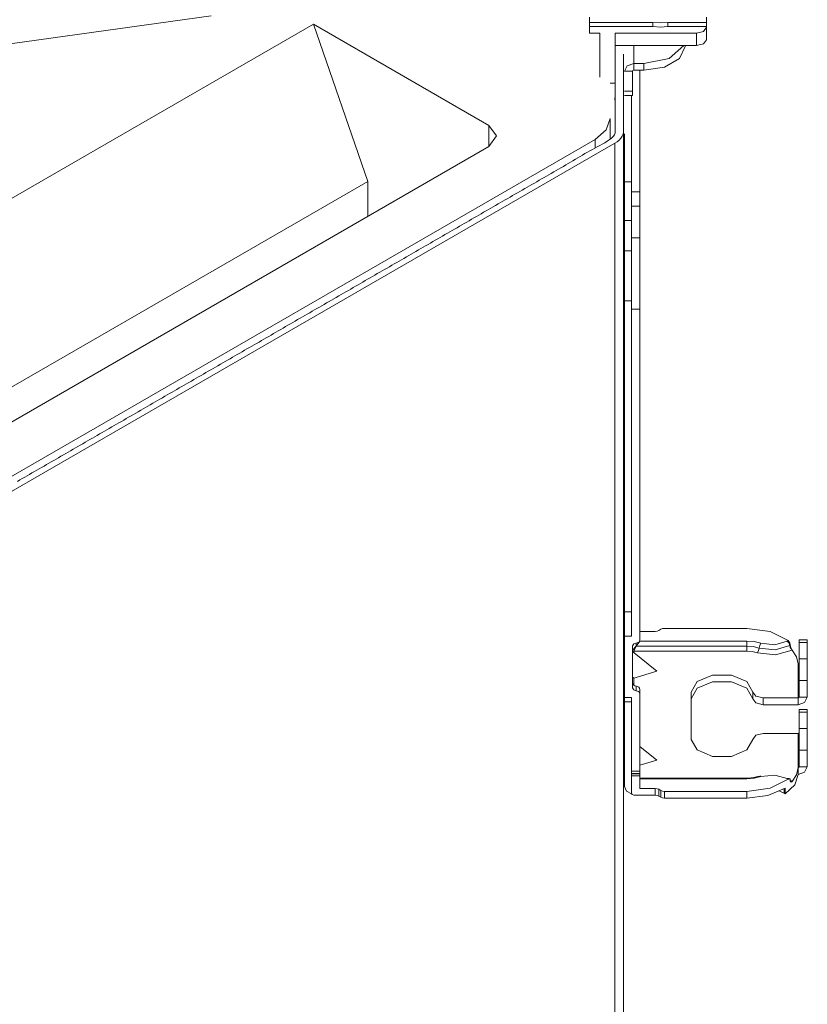
# Model space of a CAD drawing. Units: millimetres. Extents: x 0 to 9128, y 0 to 3255.
# Drawn here: x 2591 to 2744, y 2466 to 2658 of the extents above; entities that cross this region are included whole.
import ezdxf

# ---------------------------------------------------------------- set-up
doc = ezdxf.new("R2010")
doc.units = ezdxf.units.MM
doc.layers.add('LG-Product', color=7, linetype='Continuous', true_color=0xffffff)

msp = doc.modelspace()

# ---------------------------------------------------------------- linework, layer by layer
at = {"layer": 'LG-Product', "color": 3, "linetype": 'Continuous', "lineweight": 18}
for p, q in [((2628.1, 2658.68), (2584.07, 2652.57)), ((2701.76, 2657.4), (2701.76, 2658.44)), ((2724.54, 2657.4), (2724.54, 2658.44)), ((2380.69, 2502.71), (2648, 2657.04)), ((2682.15, 2637.32), (2648, 2657.04)), ((2648, 2657.04), (2658.6, 2626.42)), ((2714.07, 2657.4), (2701.76, 2657.4)), ((2701.76, 2656.59), (2701.76, 2657.4)), ((2701.76, 2655.32), (2701.76, 2656.59)), ((2714.07, 2656.59), (2701.76, 2656.59)), ((2714.07, 2657.4), (2714.07, 2656.59)), ((2714.07, 2657.4), (2715.54, 2657.29)), ((2714.07, 2656.59), (2715.54, 2656.47)), ((2715.54, 2657.29), (2717.01, 2657.4)), ((2715.54, 2656.47), (2717.01, 2656.59)), ((2724.54, 2657.4), (2717.01, 2657.4)), ((2717.01, 2656.59), (2717.01, 2657.4)), ((2724.54, 2656.59), (2717.01, 2656.59)), ((2723.95, 2655.65), (2724.54, 2656.47)), ((2724.54, 2656.59), (2724.54, 2657.4)), ((2724.54, 2656.59), (2724.54, 2656.47)), ((2724.54, 2656.47), (2724.54, 2654.02)), ((2703.76, 2655.32), (2701.76, 2655.32)), ((2703.76, 2646.73), (2703.76, 2655.32)), ((2722.54, 2655.32), (2706.76, 2655.32)), ((2706.76, 2655.32), (2706.76, 2645.58)), ((2722.54, 2655.32), (2723.95, 2655.65)), ((2722.54, 2652.87), (2722.54, 2655.32)), ((2724.54, 2654.02), (2723.95, 2653.2)), ((2722.54, 2652.87), (2706.76, 2652.87)), ((2710.34, 2649.36), (2710.34, 2652.87)), ((2717.26, 2650.34), (2720.1, 2652.87)), ((2720.34, 2652.68), (2719.27, 2650.37)), ((2720.34, 2652.87), (2720.34, 2652.68)), ((2723.95, 2653.2), (2722.54, 2652.87)), ((2708.34, 2651.24), (2708.34, 2643.69)), ((2712.34, 2649.36), (2717.26, 2650.34)), ((2719.27, 2650.37), (2716.34, 2648.68)), ((2708.54, 2647.89), (2709.06, 2648.93)), ((2709.06, 2648.93), (2710.34, 2649.36)), ((2710.34, 2649.36), (2712.34, 2649.36)), ((2710.34, 2648.06), (2710.34, 2649.36)), ((2712.34, 2648.06), (2712.34, 2649.36)), ((2716.34, 2648.68), (2712.34, 2648.06)), ((2710.14, 2647.89), (2708.54, 2647.89)), ((2710.14, 2647.89), (2710.2, 2648.01)), ((2710.14, 2643.98), (2710.14, 2647.89)), ((2710.2, 2648.01), (2710.34, 2648.06)), ((2710.34, 2648.06), (2712.34, 2648.06)), ((2711.54, 2648.06), (2711.54, 2624.39)), ((2705.76, 2645.58), (2706.76, 2645.58)), ((2706.76, 2645.58), (2706.74, 2644.74)), ((2706.74, 2644.73), (2706.74, 2644.75)), ((2706.74, 2644.34), (2706.74, 2644.73)), ((2706.74, 2642.24), (2706.74, 2644.59)), ((2706.74, 2644.57), (2706.74, 2644.57)), ((2706.74, 2644.57), (2706.74, 2644.14)), ((2706.71, 2643.26), (2706.69, 2642.23)), ((2706.74, 2643.96), (2706.74, 2644.34)), ((2706.74, 2644.14), (2706.74, 2642.64)), ((2706.74, 2643.57), (2706.74, 2643.96)), ((2706.74, 2643.19), (2706.74, 2643.57)), ((2706.74, 2642.81), (2706.74, 2643.19)), ((2706.74, 2642.42), (2706.74, 2642.81)), ((2706.74, 2642.64), (2706.74, 2641.13)), ((2708.34, 2643.69), (2708.34, 2636.15)), ((2708.54, 2643.98), (2710.14, 2643.98)), ((2708.54, 2643.13), (2710.14, 2643.13)), ((2709.94, 2643.13), (2709.94, 2624.39)), ((2710.14, 2643.98), (2710.14, 2643.35)), ((2710.14, 2643.35), (2710.14, 2643.13)), ((2706.74, 2642.04), (2706.74, 2642.42)), ((2706.74, 2641.65), (2706.74, 2642.04)), ((2706.74, 2641.27), (2706.74, 2641.65)), ((2706.74, 2640.89), (2706.74, 2641.27)), ((2706.74, 2638.29), (2706.74, 2641.2)), ((2706.74, 2641.13), (2706.74, 2640.16)), ((2706.74, 2640.5), (2706.74, 2640.89)), ((2705, 2636.44), (2705.76, 2638.65)), ((2705.76, 2638.65), (2705.76, 2634.72)), ((2706.74, 2640.12), (2706.74, 2640.5)), ((2706.74, 2640.16), (2706.74, 2639.19)), ((2706.74, 2639.73), (2706.74, 2640.12)), ((2706.74, 2639.35), (2706.74, 2639.73)), ((2706.74, 2638.97), (2706.74, 2639.35)), ((2706.74, 2638.58), (2706.74, 2638.97)), ((2682.15, 2633.24), (2682.15, 2637.32)), ((2682.15, 2637.32), (2683.62, 2635.28)), ((2706.73, 2637.43), (2706.74, 2637.81)), ((2706.73, 2637.04), (2706.73, 2637.43)), ((2706.74, 2636.66), (2706.73, 2637.04)), ((2706.74, 2638.2), (2706.74, 2638.58)), ((2706.74, 2637.81), (2706.74, 2638.2)), ((2706.74, 2636.71), (2706.74, 2637.37)), ((2683.62, 2635.28), (2682.15, 2633.24)), ((2702.83, 2634.57), (2705, 2636.44)), ((2705.59, 2634.53), (2706, 2634.84)), ((2706, 2634.84), (2706.34, 2635.17)), ((2706.34, 2635.17), (2706.59, 2635.52)), ((2706.59, 2635.52), (2706.71, 2635.89)), ((2706.71, 2635.89), (2706.74, 2636.27)), ((2706.74, 2636.42), (2706.74, 2636.71)), ((2706.74, 2636.27), (2706.74, 2636.66)), ((2707.86, 2634.84), (2707.53, 2634.47)), ((2708.11, 2635.24), (2707.86, 2634.84)), ((2708.21, 2635.47), (2708.11, 2635.24)), ((2708.29, 2635.71), (2708.21, 2635.47)), ((2708.33, 2635.94), (2708.29, 2635.71)), ((2708.34, 2636.15), (2708.33, 2635.94)), ((2708.34, 2636.15), (2708.34, 2433)), ((2708.54, 2635.68), (2708.54, 2626.35)), ((2702.83, 2634.57), (2419.62, 2471.06)), ((2421.91, 2482.99), (2682.15, 2633.24)), ((2706.7, 2633.86), (2563.06, 2550.93)), ((2702.29, 2632.63), (2702.78, 2632.9)), ((2702.78, 2632.9), (2703.26, 2633.16)), ((2702.83, 2632.89), (2702.83, 2634.57)), ((2703.26, 2633.16), (2703.75, 2633.42)), ((2703.75, 2633.42), (2704.22, 2633.68)), ((2704.22, 2633.68), (2704.69, 2633.96)), ((2704.69, 2633.96), (2705.15, 2634.24)), ((2705.15, 2634.24), (2705.59, 2634.53)), ((2707.12, 2634.14), (2706.7, 2633.86)), ((2706.7, 2430.72), (2706.7, 2633.86)), ((2707.53, 2634.47), (2707.12, 2634.14)), ((2698.98, 2630.73), (2699.45, 2631.01)), ((2699.45, 2631.01), (2699.92, 2631.28)), ((2699.92, 2631.28), (2700.39, 2631.56)), ((2700.39, 2631.56), (2700.86, 2631.83)), ((2700.86, 2631.83), (2701.34, 2632.1)), ((2701.34, 2632.1), (2701.81, 2632.37)), ((2701.81, 2632.37), (2702.29, 2632.63)), ((2695.71, 2628.81), (2696.18, 2629.08)), ((2696.18, 2629.08), (2696.65, 2629.35)), ((2696.65, 2629.35), (2697.11, 2629.63)), ((2697.11, 2629.63), (2697.58, 2629.9)), ((2697.58, 2629.9), (2698.05, 2630.18)), ((2698.05, 2630.18), (2698.52, 2630.45)), ((2698.52, 2630.45), (2698.98, 2630.73)), ((2692.42, 2626.91), (2692.89, 2627.18)), ((2692.89, 2627.18), (2693.36, 2627.45)), ((2693.36, 2627.45), (2693.83, 2627.72)), ((2693.83, 2627.72), (2694.3, 2627.99)), ((2694.3, 2627.99), (2694.77, 2628.26)), ((2694.77, 2628.26), (2695.24, 2628.53)), ((2695.24, 2628.53), (2695.71, 2628.81)), ((2658.6, 2626.42), (2412.51, 2484.34)), ((2658.6, 2619.65), (2658.6, 2626.42)), ((2689.12, 2625.02), (2689.59, 2625.29)), ((2689.59, 2625.29), (2690.06, 2625.56)), ((2690.06, 2625.56), (2690.53, 2625.83)), ((2690.53, 2625.83), (2691, 2626.1)), ((2691, 2626.1), (2691.48, 2626.37)), ((2691.48, 2626.37), (2691.95, 2626.64)), ((2691.95, 2626.64), (2692.42, 2626.91)), ((2708.54, 2626.35), (2709.94, 2626.35)), ((2708.54, 2622.32), (2708.54, 2626.35)), ((2685.82, 2623.12), (2686.29, 2623.39)), ((2686.29, 2623.39), (2686.76, 2623.66)), ((2686.76, 2623.66), (2687.23, 2623.93)), ((2687.23, 2623.93), (2687.7, 2624.2)), ((2687.7, 2624.2), (2688.17, 2624.48)), ((2688.17, 2624.48), (2688.65, 2624.75)), ((2688.65, 2624.75), (2689.12, 2625.02)), ((2709.94, 2624.39), (2711.54, 2624.39)), ((2709.94, 2622.9), (2709.94, 2624.39)), ((2711.54, 2624.39), (2711.54, 2622.9)), ((2682.53, 2621.22), (2683, 2621.49)), ((2683, 2621.49), (2683.47, 2621.76)), ((2683.47, 2621.76), (2683.94, 2622.04)), ((2683.94, 2622.04), (2684.41, 2622.31)), ((2684.41, 2622.31), (2684.88, 2622.58)), ((2684.88, 2622.58), (2685.35, 2622.85)), ((2685.35, 2622.85), (2685.82, 2623.12)), ((2708.54, 2618.83), (2708.54, 2622.32)), ((2709.94, 2621.6), (2709.94, 2622.9)), ((2711.54, 2621.6), (2709.94, 2621.6)), ((2709.94, 2621.6), (2709.94, 2615.46)), ((2711.54, 2622.9), (2711.54, 2621.6)), ((2711.54, 2621.6), (2711.54, 2615.46)), ((2679.24, 2619.32), (2679.71, 2619.59)), ((2679.71, 2619.59), (2680.18, 2619.86)), ((2680.18, 2619.86), (2680.65, 2620.13)), ((2680.65, 2620.13), (2681.12, 2620.41)), ((2681.12, 2620.41), (2681.59, 2620.68)), ((2681.59, 2620.68), (2682.06, 2620.95)), ((2682.06, 2620.95), (2682.53, 2621.22)), ((2675.95, 2617.41), (2676.42, 2617.69)), ((2676.42, 2617.69), (2676.89, 2617.96)), ((2676.89, 2617.96), (2677.36, 2618.23)), ((2677.36, 2618.23), (2677.83, 2618.5)), ((2677.83, 2618.5), (2678.3, 2618.77)), ((2678.3, 2618.77), (2678.77, 2619.05)), ((2678.77, 2619.05), (2679.24, 2619.32)), ((2708.54, 2618.83), (2709.94, 2618.83)), ((2708.54, 2618.83), (2708.54, 2612.91)), ((2672.66, 2615.51), (2673.13, 2615.78)), ((2673.13, 2615.78), (2673.6, 2616.06)), ((2673.6, 2616.06), (2674.07, 2616.33)), ((2674.07, 2616.33), (2674.54, 2616.6)), ((2674.54, 2616.6), (2675.01, 2616.87)), ((2675.01, 2616.87), (2675.48, 2617.14)), ((2675.48, 2617.14), (2675.95, 2617.41)), ((2669.37, 2613.61), (2669.84, 2613.88)), ((2669.84, 2613.88), (2670.31, 2614.16)), ((2670.31, 2614.16), (2670.78, 2614.43)), ((2670.78, 2614.43), (2671.25, 2614.7)), ((2671.25, 2614.7), (2671.72, 2614.97)), ((2671.72, 2614.97), (2672.19, 2615.24)), ((2672.19, 2615.24), (2672.66, 2615.51)), ((2709.94, 2615.46), (2711.54, 2615.46)), ((2709.94, 2611.48), (2709.94, 2615.46)), ((2711.54, 2615.46), (2711.54, 2611.48)), ((2666.08, 2611.71), (2666.55, 2611.98)), ((2666.55, 2611.98), (2667.02, 2612.26)), ((2667.02, 2612.26), (2667.49, 2612.53)), ((2667.49, 2612.53), (2667.96, 2612.8)), ((2667.96, 2612.8), (2668.43, 2613.07)), ((2668.43, 2613.07), (2668.9, 2613.34)), ((2668.9, 2613.34), (2669.37, 2613.61)), ((2708.54, 2612.91), (2709.94, 2612.91)), ((2708.54, 2608.38), (2708.54, 2612.91)), ((2662.79, 2609.81), (2663.26, 2610.09)), ((2663.26, 2610.09), (2663.73, 2610.36)), ((2663.73, 2610.36), (2664.2, 2610.63)), ((2664.2, 2610.63), (2664.67, 2610.9)), ((2664.67, 2610.9), (2665.14, 2611.17)), ((2665.14, 2611.17), (2665.61, 2611.44)), ((2665.61, 2611.44), (2666.08, 2611.71)), ((2709.94, 2606.37), (2709.94, 2611.48)), ((2711.54, 2611.48), (2711.54, 2606.37)), ((2659.49, 2607.91), (2659.96, 2608.19)), ((2659.96, 2608.19), (2660.43, 2608.46)), ((2660.43, 2608.46), (2660.91, 2608.73)), ((2660.91, 2608.73), (2661.38, 2609)), ((2661.38, 2609), (2661.85, 2609.27)), ((2661.85, 2609.27), (2662.32, 2609.54)), ((2662.32, 2609.54), (2662.79, 2609.81)), ((2708.54, 2603.15), (2708.54, 2608.38)), ((2656.2, 2606.01), (2656.67, 2606.29)), ((2656.67, 2606.29), (2657.14, 2606.56)), ((2657.14, 2606.56), (2657.61, 2606.83)), ((2657.61, 2606.83), (2658.08, 2607.1)), ((2658.08, 2607.1), (2658.55, 2607.37)), ((2658.55, 2607.37), (2659.02, 2607.64)), ((2659.02, 2607.64), (2659.49, 2607.91)), ((2709.94, 2601.52), (2709.94, 2606.37)), ((2711.54, 2606.37), (2711.54, 2601.52)), ((2652.91, 2604.11), (2653.38, 2604.38)), ((2653.38, 2604.38), (2653.85, 2604.66)), ((2653.85, 2604.66), (2654.32, 2604.93)), ((2654.32, 2604.93), (2654.79, 2605.2)), ((2654.79, 2605.2), (2655.26, 2605.47)), ((2655.26, 2605.47), (2655.73, 2605.74)), ((2655.73, 2605.74), (2656.2, 2606.01)), ((2649.15, 2601.94), (2649.62, 2602.21)), ((2649.62, 2602.21), (2650.09, 2602.48)), ((2650.09, 2602.48), (2650.56, 2602.76)), ((2650.56, 2602.76), (2651.03, 2603.03)), ((2651.03, 2603.03), (2651.5, 2603.3)), ((2651.5, 2603.3), (2651.97, 2603.57)), ((2651.97, 2603.57), (2652.44, 2603.84)), ((2652.44, 2603.84), (2652.91, 2604.11)), ((2709.94, 2603.15), (2708.54, 2603.15)), ((2708.54, 2542.57), (2708.54, 2603.15)), ((2645.86, 2600.04), (2646.33, 2600.31)), ((2646.33, 2600.31), (2646.8, 2600.58)), ((2646.8, 2600.58), (2647.27, 2600.86)), ((2647.27, 2600.86), (2647.74, 2601.13)), ((2647.74, 2601.13), (2648.21, 2601.4)), ((2648.21, 2601.4), (2648.68, 2601.67)), ((2648.68, 2601.67), (2649.15, 2601.94)), ((2711.54, 2601.52), (2709.94, 2601.52)), ((2709.94, 2601.52), (2709.94, 2537.83)), ((2711.54, 2601.52), (2711.54, 2537.1)), ((2642.57, 2598.14), (2643.04, 2598.41)), ((2643.04, 2598.41), (2643.51, 2598.68)), ((2643.51, 2598.68), (2643.98, 2598.96)), ((2643.98, 2598.96), (2644.45, 2599.23)), ((2644.45, 2599.23), (2644.92, 2599.5)), ((2644.92, 2599.5), (2645.39, 2599.77)), ((2645.39, 2599.77), (2645.86, 2600.04)), ((2639.28, 2596.24), (2639.75, 2596.51)), ((2639.75, 2596.51), (2640.22, 2596.78)), ((2640.22, 2596.78), (2640.69, 2597.05)), ((2640.69, 2597.05), (2641.16, 2597.33)), ((2641.16, 2597.33), (2641.63, 2597.6)), ((2641.63, 2597.6), (2642.1, 2597.87)), ((2642.1, 2597.87), (2642.57, 2598.14)), ((2635.99, 2594.34), (2636.46, 2594.61)), ((2636.46, 2594.61), (2636.93, 2594.88)), ((2636.93, 2594.88), (2637.4, 2595.15)), ((2637.4, 2595.15), (2637.87, 2595.43)), ((2637.87, 2595.43), (2638.34, 2595.7)), ((2638.34, 2595.7), (2638.81, 2595.97)), ((2638.81, 2595.97), (2639.28, 2596.24)), ((2632.7, 2592.44), (2633.17, 2592.71)), ((2633.17, 2592.71), (2633.64, 2592.98)), ((2633.64, 2592.98), (2634.11, 2593.25)), ((2634.11, 2593.25), (2634.58, 2593.53)), ((2634.58, 2593.53), (2635.05, 2593.8)), ((2635.05, 2593.8), (2635.52, 2594.07)), ((2635.52, 2594.07), (2635.99, 2594.34)), ((2629.4, 2590.54), (2629.87, 2590.81)), ((2629.87, 2590.81), (2630.34, 2591.08)), ((2630.34, 2591.08), (2630.81, 2591.35)), ((2630.81, 2591.35), (2631.28, 2591.63)), ((2631.28, 2591.63), (2631.76, 2591.9)), ((2631.76, 2591.9), (2632.23, 2592.17)), ((2632.23, 2592.17), (2632.7, 2592.44)), ((2626.11, 2588.64), (2626.58, 2588.91)), ((2626.58, 2588.91), (2627.05, 2589.18)), ((2627.05, 2589.18), (2627.52, 2589.45)), ((2627.52, 2589.45), (2627.99, 2589.73)), ((2627.99, 2589.73), (2628.46, 2590)), ((2628.46, 2590), (2628.93, 2590.27)), ((2628.93, 2590.27), (2629.4, 2590.54)), ((2622.82, 2586.74), (2623.29, 2587.01)), ((2623.29, 2587.01), (2623.76, 2587.28)), ((2623.76, 2587.28), (2624.23, 2587.55)), ((2624.23, 2587.55), (2624.7, 2587.83)), ((2624.7, 2587.83), (2625.17, 2588.1)), ((2625.17, 2588.1), (2625.64, 2588.37)), ((2625.64, 2588.37), (2626.11, 2588.64)), ((2619.53, 2584.84), (2620, 2585.11)), ((2620, 2585.11), (2620.47, 2585.38)), ((2620.47, 2585.38), (2620.94, 2585.65)), ((2620.94, 2585.65), (2621.41, 2585.93)), ((2621.41, 2585.93), (2621.88, 2586.2)), ((2621.88, 2586.2), (2622.35, 2586.47)), ((2622.35, 2586.47), (2622.82, 2586.74)), ((2616.24, 2582.94), (2616.71, 2583.21)), ((2616.71, 2583.21), (2617.18, 2583.48)), ((2617.18, 2583.48), (2617.65, 2583.75)), ((2617.65, 2583.75), (2618.12, 2584.03)), ((2618.12, 2584.03), (2618.59, 2584.3)), ((2618.59, 2584.3), (2619.06, 2584.57)), ((2619.06, 2584.57), (2619.53, 2584.84)), ((2612.95, 2581.04), (2613.42, 2581.31)), ((2613.42, 2581.31), (2613.89, 2581.58)), ((2613.89, 2581.58), (2614.36, 2581.85)), ((2614.36, 2581.85), (2614.83, 2582.13)), ((2614.83, 2582.13), (2615.3, 2582.4)), ((2615.3, 2582.4), (2615.77, 2582.67)), ((2615.77, 2582.67), (2616.24, 2582.94)), ((2609.66, 2579.14), (2610.13, 2579.41)), ((2610.13, 2579.41), (2610.6, 2579.68)), ((2610.6, 2579.68), (2611.07, 2579.95)), ((2611.07, 2579.95), (2611.54, 2580.23)), ((2611.54, 2580.23), (2612.01, 2580.5)), ((2612.01, 2580.5), (2612.48, 2580.77)), ((2612.48, 2580.77), (2612.95, 2581.04)), ((2606.37, 2577.24), (2606.84, 2577.51)), ((2606.84, 2577.51), (2607.31, 2577.78)), ((2607.31, 2577.78), (2607.78, 2578.05)), ((2607.78, 2578.05), (2608.25, 2578.33)), ((2608.25, 2578.33), (2608.72, 2578.6)), ((2608.72, 2578.6), (2609.19, 2578.87)), ((2609.19, 2578.87), (2609.66, 2579.14)), ((2603.07, 2575.34), (2603.54, 2575.61)), ((2603.54, 2575.61), (2604.02, 2575.88)), ((2604.02, 2575.88), (2604.49, 2576.15)), ((2604.49, 2576.15), (2604.96, 2576.42)), ((2604.96, 2576.42), (2605.43, 2576.7)), ((2605.43, 2576.7), (2605.9, 2576.97)), ((2605.9, 2576.97), (2606.37, 2577.24)), ((2599.78, 2573.44), (2600.25, 2573.71)), ((2600.25, 2573.71), (2600.72, 2573.98)), ((2600.72, 2573.98), (2601.19, 2574.25)), ((2601.19, 2574.25), (2601.66, 2574.52)), ((2601.66, 2574.52), (2602.13, 2574.8)), ((2602.13, 2574.8), (2602.6, 2575.07)), ((2602.6, 2575.07), (2603.07, 2575.34)), ((2708.44, 2574.83), (2708.34, 2574.78)), ((2708.51, 2574.89), (2708.44, 2574.83)), ((2708.44, 2574.83), (2708.44, 2567.9)), ((2708.54, 2574.97), (2708.51, 2574.89)), ((2596.02, 2571.27), (2596.49, 2571.54)), ((2596.49, 2571.54), (2596.96, 2571.81)), ((2596.96, 2571.81), (2597.43, 2572.08)), ((2597.43, 2572.08), (2597.9, 2572.35)), ((2597.9, 2572.35), (2598.37, 2572.62)), ((2598.37, 2572.62), (2598.84, 2572.9)), ((2598.84, 2572.9), (2599.31, 2573.17)), ((2599.31, 2573.17), (2599.78, 2573.44)), ((2592.73, 2569.37), (2593.2, 2569.64)), ((2593.2, 2569.64), (2593.67, 2569.91)), ((2593.67, 2569.91), (2594.14, 2570.18)), ((2594.14, 2570.18), (2594.61, 2570.45)), ((2594.61, 2570.45), (2595.08, 2570.72)), ((2595.08, 2570.72), (2595.55, 2571)), ((2595.55, 2571), (2596.02, 2571.27)), ((2590.38, 2568.01), (2590.85, 2568.28)), ((2590.85, 2568.28), (2591.32, 2568.55)), ((2591.32, 2568.55), (2591.79, 2568.82)), ((2591.79, 2568.82), (2592.26, 2569.1)), ((2592.26, 2569.1), (2592.73, 2569.37)), ((2708.44, 2567.9), (2708.34, 2567.86)), ((2708.51, 2567.96), (2708.44, 2567.9)), ((2708.44, 2567.9), (2708.54, 2567.76)), ((2708.54, 2568.04), (2708.51, 2567.96)), ((2708.54, 2566.44), (2708.34, 2566.35)), ((2708.54, 2542.57), (2709.94, 2542.57)), ((2708.54, 2540.03), (2708.54, 2542.57)), ((2708.54, 2537.83), (2708.54, 2540.03)), ((2715.23, 2538.97), (2714.91, 2538.84)), ((2715.65, 2539.21), (2715.23, 2538.97)), ((2715.97, 2539.33), (2715.65, 2539.21)), ((2716.35, 2539.37), (2715.97, 2539.33)), ((2716.35, 2539.37), (2732.34, 2539.37)), ((2736.88, 2538.75), (2732.34, 2539.37)), ((2709.94, 2537.83), (2708.54, 2537.83)), ((2708.54, 2525.91), (2708.54, 2537.83)), ((2711.33, 2536.69), (2711.54, 2537.1)), ((2714.52, 2538.8), (2711.54, 2538.8)), ((2714.91, 2538.84), (2714.52, 2538.8)), ((2740.43, 2537), (2736.88, 2538.75)), ((2744.14, 2537.16), (2742.54, 2537.16)), ((2742.54, 2537.01), (2742.54, 2537.16)), ((2742.54, 2536.61), (2742.54, 2537.01)), ((2744.14, 2537.16), (2744.14, 2537.01)), ((2744.14, 2537.01), (2744.14, 2536.61)), ((2710.14, 2535.95), (2710.34, 2536.36)), ((2710.14, 2527.79), (2710.14, 2535.95)), ((2710.14, 2535.1), (2710.84, 2535.92)), ((2710.2, 2534.99), (2710.14, 2535.1)), ((2710.34, 2536.36), (2710.84, 2536.52)), ((2710.34, 2534.94), (2710.84, 2535.92)), ((2711.54, 2536.89), (2710.84, 2535.92)), ((2710.84, 2536.52), (2711.33, 2536.69)), ((2710.84, 2536.53), (2710.84, 2535.92)), ((2732.34, 2535.92), (2710.84, 2535.92)), ((2711.54, 2536.89), (2732.34, 2536.89)), ((2732.34, 2536.89), (2733.77, 2536.79)), ((2732.34, 2536.89), (2732.34, 2536.44)), ((2732.34, 2536.44), (2732.34, 2535.92)), ((2732.34, 2535.39), (2732.34, 2535.92)), ((2733.59, 2535.82), (2732.34, 2535.92)), ((2732.34, 2534.94), (2732.34, 2535.39)), ((2734.77, 2535.55), (2733.59, 2535.82)), ((2733.77, 2536.79), (2735.11, 2536.48)), ((2734.67, 2535.04), (2734.77, 2535.55)), ((2734.87, 2536.06), (2734.77, 2535.55)), ((2737.89, 2535.22), (2734.77, 2535.55)), ((2735.11, 2536.48), (2734.87, 2536.06)), ((2735.11, 2536.48), (2737.8, 2536.19)), ((2737.8, 2536.19), (2740.24, 2536.89)), ((2740.74, 2536.03), (2737.89, 2535.22)), ((2741.19, 2535.15), (2737.96, 2534.24)), ((2740.24, 2536.89), (2740.43, 2537)), ((2740.24, 2536.89), (2740.59, 2536.52)), ((2740.43, 2537), (2740.5, 2536.93)), ((2740.5, 2536.93), (2740.56, 2536.85)), ((2740.56, 2536.85), (2740.63, 2536.76)), ((2740.59, 2536.52), (2740.74, 2536.03)), ((2740.63, 2536.76), (2740.68, 2536.65)), ((2740.68, 2536.65), (2740.73, 2536.54)), ((2740.73, 2536.54), (2740.77, 2536.43)), ((2740.83, 2536.08), (2740.74, 2536.03)), ((2740.83, 2535.65), (2740.74, 2536.03)), ((2740.77, 2536.43), (2740.8, 2536.32)), ((2740.8, 2536.32), (2740.82, 2536.21)), ((2740.82, 2536.21), (2740.82, 2536.14)), ((2740.82, 2536.14), (2740.83, 2536.08)), ((2740.83, 2536.08), (2740.83, 2536.04)), ((2740.83, 2536.04), (2740.83, 2535.99)), ((2740.83, 2535.99), (2740.84, 2535.94)), ((2741.07, 2535.3), (2740.83, 2535.65)), ((2740.84, 2535.94), (2740.84, 2535.89)), ((2740.84, 2535.89), (2740.85, 2535.84)), ((2740.85, 2535.84), (2740.87, 2535.78)), ((2740.87, 2535.78), (2740.88, 2535.73)), ((2740.88, 2535.73), (2740.9, 2535.68)), ((2740.9, 2535.68), (2740.91, 2535.63)), ((2740.91, 2535.63), (2740.93, 2535.58)), ((2740.93, 2535.58), (2740.95, 2535.53)), ((2740.95, 2535.53), (2740.98, 2535.48)), ((2740.98, 2535.48), (2741, 2535.43)), ((2741, 2535.43), (2741.02, 2535.38)), ((2741.02, 2535.38), (2741.05, 2535.34)), ((2741.05, 2535.34), (2741.07, 2535.3)), ((2741.07, 2535.3), (2741.1, 2535.26)), ((2741.1, 2535.26), (2741.13, 2535.22)), ((2741.13, 2535.22), (2741.16, 2535.18)), ((2741.16, 2535.18), (2741.19, 2535.15)), ((2742.05, 2533.84), (2741.19, 2535.15)), ((2744.14, 2536.61), (2742.54, 2536.61)), ((2742.54, 2533.43), (2742.54, 2536.61)), ((2744.14, 2536.61), (2744.14, 2533.43)), ((2714.86, 2531.01), (2710.14, 2534.87)), ((2710.34, 2534.94), (2710.2, 2534.99)), ((2710.34, 2534.7), (2710.34, 2534.94)), ((2732.34, 2534.94), (2710.34, 2534.94)), ((2733.42, 2534.86), (2732.34, 2534.94)), ((2734.43, 2534.63), (2733.42, 2534.86)), ((2734.43, 2534.63), (2734.67, 2535.04)), ((2737.96, 2534.24), (2734.43, 2534.63)), ((2742.34, 2532.46), (2742.05, 2533.84)), ((2742.54, 2533.43), (2744.14, 2533.43)), ((2742.54, 2531.49), (2742.54, 2533.43)), ((2744.14, 2533.43), (2744.14, 2531.49)), ((2742.34, 2532.46), (2742.48, 2532.51)), ((2742.34, 2525.82), (2742.34, 2532.46)), ((2742.48, 2532.51), (2742.54, 2532.62)), ((2742.54, 2529.25), (2742.54, 2531.49)), ((2744.14, 2531.49), (2744.14, 2529.25)), ((2710.14, 2529.87), (2710.34, 2529.71)), ((2714.86, 2531.01), (2710.34, 2529.71)), ((2710.34, 2528.34), (2710.34, 2529.71)), ((2725.68, 2530.27), (2722.68, 2529.01)), ((2729.39, 2530.27), (2725.68, 2530.27)), ((2732.39, 2529.01), (2729.39, 2530.27)), ((2710.34, 2527.38), (2710.14, 2527.79)), ((2710.84, 2527.9), (2710.84, 2528.13)), ((2710.84, 2527.22), (2710.84, 2527.9)), ((2711.54, 2527.43), (2711.54, 2527.23)), ((2722.68, 2529.01), (2721.54, 2526.97)), ((2721.54, 2525.67), (2722.68, 2527.7)), ((2722.68, 2527.7), (2725.68, 2528.96)), ((2725.68, 2528.96), (2729.39, 2528.96)), ((2729.39, 2528.96), (2732.39, 2527.7)), ((2733.54, 2526.97), (2732.39, 2529.01)), ((2732.39, 2527.7), (2733.54, 2525.67)), ((2744.14, 2529.25), (2742.54, 2529.25)), ((2742.54, 2525.98), (2742.54, 2529.25)), ((2744.14, 2525.98), (2744.14, 2529.25)), ((2709.94, 2525.91), (2708.54, 2525.91)), ((2708.54, 2525.54), (2708.54, 2525.91)), ((2708.54, 2525.1), (2708.54, 2525.54)), ((2709.94, 2525.91), (2709.94, 2511.55)), ((2710.84, 2527.22), (2710.34, 2527.38)), ((2711.33, 2527.05), (2710.84, 2527.22)), ((2711.54, 2526.65), (2711.33, 2527.05)), ((2711.54, 2527.23), (2711.54, 2526.65)), ((2711.54, 2526.65), (2711.54, 2511.55)), ((2721.54, 2517.74), (2721.54, 2526.97)), ((2733.54, 2525.67), (2733.54, 2526.97)), ((2733.54, 2526.97), (2734.12, 2526.16)), ((2734.12, 2524.85), (2733.54, 2525.67)), ((2734.12, 2526.16), (2735.54, 2525.82)), ((2735.54, 2525.82), (2742.34, 2525.82)), ((2735.54, 2525.82), (2735.54, 2524.51)), ((2742.34, 2525.82), (2742.48, 2525.87)), ((2742.34, 2524.51), (2742.34, 2525.82)), ((2742.48, 2525.87), (2742.54, 2525.98)), ((2744.14, 2525.98), (2742.54, 2525.98)), ((2743.61, 2524.94), (2744.14, 2525.98)), ((2709.94, 2525.1), (2708.54, 2525.1)), ((2708.54, 2508.6), (2708.54, 2525.1)), ((2735.54, 2524.51), (2734.12, 2524.85)), ((2742.34, 2524.51), (2735.54, 2524.51)), ((2742.34, 2524.51), (2743.61, 2524.94)), ((2744.14, 2523.59), (2742.54, 2523.59)), ((2742.54, 2523.45), (2742.54, 2523.59)), ((2742.54, 2523.04), (2742.54, 2523.45)), ((2744.14, 2523.04), (2742.54, 2523.04)), ((2742.54, 2519.86), (2742.54, 2523.04)), ((2744.14, 2523.59), (2744.14, 2523.45)), ((2744.14, 2523.45), (2744.14, 2523.04)), ((2744.14, 2523.04), (2744.14, 2519.86)), ((2742.54, 2519.86), (2744.14, 2519.86)), ((2742.54, 2517.92), (2742.54, 2519.86)), ((2744.14, 2519.86), (2744.14, 2517.92)), ((2734.12, 2518.55), (2733.54, 2517.74)), ((2735.54, 2518.89), (2734.12, 2518.55)), ((2735.54, 2518.89), (2742.34, 2518.89)), ((2742.34, 2518.89), (2742.48, 2518.94)), ((2742.34, 2512.25), (2742.34, 2518.89)), ((2742.48, 2518.94), (2742.54, 2519.05)), ((2742.54, 2515.68), (2742.54, 2517.92)), ((2744.14, 2517.92), (2744.14, 2515.68)), ((2714.86, 2513.69), (2711.54, 2516.4)), ((2721.54, 2517.74), (2722.68, 2515.7)), ((2732.39, 2515.7), (2733.54, 2517.74)), ((2722.68, 2515.7), (2725.68, 2514.44)), ((2725.68, 2514.44), (2729.39, 2514.44)), ((2729.39, 2514.44), (2732.39, 2515.7)), ((2744.14, 2515.68), (2742.54, 2515.68)), ((2742.54, 2512.41), (2742.54, 2515.68)), ((2744.14, 2512.41), (2744.14, 2515.68)), ((2714.86, 2513.69), (2711.54, 2512.74)), ((2742.05, 2510.87), (2742.34, 2512.25)), ((2742.34, 2512.25), (2742.48, 2512.3)), ((2742.34, 2512.25), (2742.34, 2510.94)), ((2742.48, 2512.3), (2742.54, 2512.41)), ((2744.14, 2512.41), (2742.54, 2512.41)), ((2743.61, 2511.38), (2744.14, 2512.41)), ((2709.94, 2511.55), (2711.54, 2511.55)), ((2709.94, 2511.28), (2709.94, 2511.55)), ((2709.94, 2511.14), (2709.94, 2511.28)), ((2711.54, 2511.14), (2709.94, 2511.14)), ((2709.94, 2511.04), (2709.94, 2511.14)), ((2709.94, 2511.04), (2711.54, 2511.04)), ((2709.94, 2510.9), (2709.94, 2511.04)), ((2709.94, 2510.64), (2709.94, 2510.9)), ((2711.54, 2510.64), (2709.94, 2510.64)), ((2709.94, 2507.22), (2709.94, 2510.64)), ((2711.54, 2511.55), (2711.54, 2511.28)), ((2711.54, 2511.28), (2711.54, 2511.14)), ((2711.54, 2511.14), (2711.54, 2511.04)), ((2711.54, 2511.04), (2711.54, 2510.9)), ((2711.54, 2510.9), (2711.54, 2510.64)), ((2711.54, 2508.2), (2711.54, 2510.64)), ((2732.34, 2510.23), (2711.54, 2510.23)), ((2733.18, 2510.25), (2732.34, 2510.23)), ((2732.34, 2510.23), (2732.34, 2510.2)), ((2733.77, 2510.21), (2732.34, 2510.1)), ((2732.34, 2510.2), (2732.34, 2510.1)), ((2733.96, 2510.38), (2733.18, 2510.25)), ((2735.11, 2510.52), (2733.77, 2510.21)), ((2734.43, 2510.5), (2733.96, 2510.38)), ((2734.9, 2510.61), (2734.43, 2510.5)), ((2734.89, 2510.61), (2735, 2510.61)), ((2735, 2510.61), (2735.11, 2510.52)), ((2737.8, 2510.81), (2735.11, 2510.52)), ((2740.24, 2510.11), (2737.8, 2510.81)), ((2740.24, 2510.11), (2740.43, 2510.17)), ((2740.43, 2510.17), (2740.59, 2510.14)), ((2741.19, 2509.56), (2742.05, 2510.87)), ((2742.34, 2510.94), (2741.7, 2508.91)), ((2742.34, 2510.94), (2743.61, 2511.38)), ((2708.54, 2508.6), (2708.93, 2507.69)), ((2732.34, 2510.1), (2711.54, 2510.1)), ((2732.34, 2507.62), (2736.88, 2508.25)), ((2739.86, 2508.28), (2736.47, 2506.83)), ((2736.88, 2508.25), (2740.43, 2510)), ((2741.7, 2508.91), (2739.86, 2507.14)), ((2739.86, 2508.28), (2739.86, 2507.14)), ((2740.43, 2510), (2740.24, 2510.11)), ((2740.48, 2510.04), (2740.43, 2510)), ((2740.53, 2510.06), (2740.48, 2510.04)), ((2740.59, 2510.09), (2740.53, 2510.06)), ((2740.71, 2510.07), (2740.59, 2510.14)), ((2740.65, 2510.09), (2740.59, 2510.09)), ((2740.7, 2510.08), (2740.65, 2510.09)), ((2740.74, 2510.05), (2740.7, 2510.08)), ((2740.78, 2510), (2740.74, 2510.05)), ((2740.8, 2509.94), (2740.78, 2510)), ((2740.82, 2509.86), (2740.8, 2509.94)), ((2740.83, 2509.77), (2740.82, 2509.86)), ((2740.83, 2509.71), (2740.83, 2509.77)), ((2740.83, 2509.75), (2741.01, 2509.66)), ((2740.83, 2509.65), (2740.83, 2509.71)), ((2740.85, 2509.58), (2740.83, 2509.65)), ((2740.88, 2509.52), (2740.85, 2509.58)), ((2740.92, 2509.48), (2740.88, 2509.52)), ((2740.97, 2509.47), (2740.88, 2509.5)), ((2740.97, 2509.46), (2740.92, 2509.48)), ((2741.07, 2509.47), (2740.97, 2509.47)), ((2741.02, 2509.45), (2740.97, 2509.46)), ((2741.01, 2509.66), (2741.19, 2509.56)), ((2741.07, 2509.47), (2741.02, 2509.45)), ((2741.13, 2509.51), (2741.07, 2509.47)), ((2741.19, 2509.56), (2741.13, 2509.51)), ((2708.93, 2507.69), (2709.94, 2507.17)), ((2710.06, 2506.99), (2709.94, 2507.22)), ((2710.34, 2506.89), (2710.06, 2506.99)), ((2714.52, 2506.89), (2710.34, 2506.89)), ((2714.52, 2508.2), (2711.54, 2508.2)), ((2714.52, 2506.89), (2714.52, 2508.2)), ((2714.52, 2508.2), (2714.91, 2508.15)), ((2714.91, 2506.85), (2714.52, 2506.89)), ((2714.91, 2508.15), (2715.23, 2508.03)), ((2715.23, 2506.72), (2714.91, 2506.85)), ((2715.23, 2508.03), (2715.65, 2507.79)), ((2715.23, 2508.03), (2715.23, 2506.72)), ((2715.65, 2506.48), (2715.23, 2506.72)), ((2715.65, 2506.48), (2715.65, 2507.79)), ((2715.65, 2507.79), (2715.97, 2507.66)), ((2715.97, 2506.36), (2715.65, 2506.48)), ((2715.97, 2507.66), (2716.35, 2507.62)), ((2716.35, 2506.31), (2715.97, 2506.36)), ((2716.35, 2507.62), (2716.35, 2506.31)), ((2716.35, 2507.62), (2732.34, 2507.62)), ((2732.34, 2506.31), (2732.34, 2507.62)), ((2736.47, 2506.83), (2732.34, 2506.31)), ((2738.74, 2507.65), (2739.2, 2507.49)), ((2739.2, 2507.49), (2739.61, 2507.29)), ((2739.61, 2507.29), (2739.61, 2508.12)), ((2739.86, 2507.14), (2739.61, 2507.29)), ((2716.35, 2506.31), (2732.34, 2506.31))]:
    msp.add_line(p, q, dxfattribs=at)
for centre, start, end in [((2710.84, 2528.83), 180, 270), ((2710.84, 2527.43), 0, 90)]:
    msp.add_arc(centre, 0.7, start, end, dxfattribs=at)

doc.saveas('drawing.dxf')
